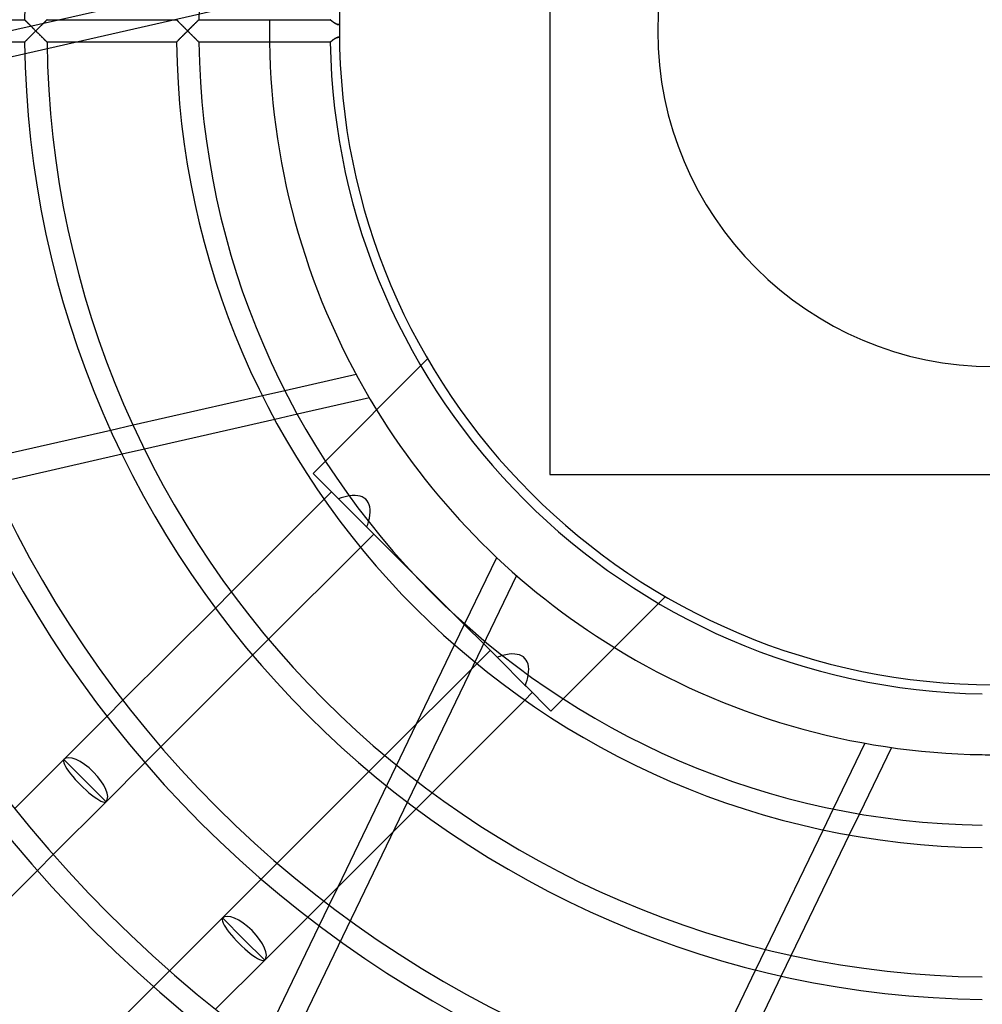
# Model space of a CAD drawing. Extents: x -250 to 250, y -250 to 250.
# Drawn here: x -104 to -1, y -104 to 1 of the extents above; entities that cross this region are included whole.
import ezdxf

# ---------------------------------------------------------------- set-up
doc = ezdxf.new("R2010")
doc.units = 0
doc.layers.add('HIDDEN', color=7, linetype='CONTINUOUS')
doc.layers.add('THICK', color=7, linetype='CONTINUOUS')

msp = doc.modelspace()

# ---------------------------------------------------------------- linework, layer by layer
at = {"layer": 'HIDDEN'}
for p, q in [((-77.42, 3.54), (-186.71, -21.4)), ((-110.6, -1.2), (-100.08, 1.2)), ((-103.69, 1.2), (-103.69, 1.2)), ((-103.69, 1.2), (-103.68, 1.19)), ((-103.68, 1.19), (-103.67, 1.17)), ((-103.67, 1.17), (-103.64, 1.15)), ((-103.64, 1.15), (-103.62, 1.12)), ((-103.62, 1.12), (-103.59, 1.09)), ((-103.59, 1.09), (-103.55, 1.06)), ((-103.55, 1.06), (-103.51, 1.02)), ((-101.45, 1.05), (-101.41, 1.08)), ((-101.41, 1.08), (-101.38, 1.12)), ((-101.38, 1.12), (-101.35, 1.15)), ((-101.35, 1.15), (-101.32, 1.17)), ((-101.32, 1.17), (-101.31, 1.19)), ((-101.31, 1.19), (-101.3, 1.2)), ((-101.3, 1.2), (-101.29, 1.2)), ((-87.44, 1.2), (-87.44, 1.2)), ((-87.44, 1.2), (-87.43, 1.19)), ((-87.43, 1.19), (-87.41, 1.17)), ((-87.41, 1.17), (-87.39, 1.15)), ((-87.39, 1.15), (-87.37, 1.12)), ((-87.37, 1.12), (-87.34, 1.09)), ((-87.34, 1.09), (-87.3, 1.06)), ((-87.3, 1.06), (-87.26, 1.02)), ((-85.23, 1.02), (-85.19, 1.06)), ((-85.19, 1.06), (-85.15, 1.09)), ((-85.15, 1.09), (-85.12, 1.12)), ((-85.12, 1.12), (-85.09, 1.15)), ((-85.09, 1.15), (-85.07, 1.17)), ((-85.07, 1.17), (-85.05, 1.19)), ((-85.05, 1.19), (-85.04, 1.2)), ((-85.04, 1.2), (-85.04, 1.2)), ((-70.98, 1.19), (-70.99, 1.2)), ((-70.99, 1.2), (-70.99, 1.2)), ((-70.96, 1.18), (-70.98, 1.19)), ((-70.98, 1.19), (-70.98, 1.19)), ((-70.95, 1.17), (-70.96, 1.18)), ((-70.93, 1.15), (-70.95, 1.17)), ((-70.91, 1.13), (-70.93, 1.15)), ((-70.89, 1.12), (-70.91, 1.13)), ((-70.86, 1.09), (-70.89, 1.12)), ((-70.83, 1.07), (-70.86, 1.09)), ((-70.8, 1.05), (-70.83, 1.07)), ((-103.51, 1.02), (-103.47, 0.98)), ((-103.47, 0.98), (-103.43, 0.93)), ((-103.43, 0.93), (-103.38, 0.88)), ((-103.38, 0.88), (-103.33, 0.83)), ((-103.33, 0.83), (-103.28, 0.78)), ((-103.28, 0.78), (-103.22, 0.72)), ((-103.22, 0.72), (-103.17, 0.67)), ((-103.17, 0.67), (-103.11, 0.61)), ((-103.11, 0.61), (-103.05, 0.55)), ((-103.05, 0.55), (-102.99, 0.49)), ((-102.99, 0.49), (-102.93, 0.43)), ((-102.93, 0.43), (-102.87, 0.37)), ((-102.87, 0.37), (-102.81, 0.31)), ((-102.81, 0.31), (-102.75, 0.25)), ((-102.75, 0.25), (-102.69, 0.19)), ((-102.69, 0.19), (-102.62, 0.12)), ((-102.62, 0.12), (-102.56, 0.06)), ((-102.56, 0.06), (-102.5, 0)), ((-102.5, 0), (-102.43, 0.07)), ((-102.43, 0.07), (-102.37, 0.13)), ((-102.37, 0.13), (-102.3, 0.2)), ((-102.3, 0.2), (-102.24, 0.26)), ((-102.24, 0.26), (-102.18, 0.32)), ((-102.18, 0.32), (-102.11, 0.39)), ((-102.11, 0.39), (-102.05, 0.45)), ((-102.05, 0.45), (-101.99, 0.51)), ((-101.99, 0.51), (-101.92, 0.57)), ((-101.92, 0.57), (-101.86, 0.63)), ((-101.86, 0.63), (-101.8, 0.69)), ((-101.8, 0.69), (-101.75, 0.75)), ((-101.75, 0.75), (-101.69, 0.81)), ((-101.69, 0.81), (-101.64, 0.86)), ((-101.64, 0.86), (-101.59, 0.91)), ((-101.59, 0.91), (-101.54, 0.96)), ((-101.54, 0.96), (-101.49, 1)), ((-101.49, 1), (-101.45, 1.05)), ((-87.26, 1.02), (-87.22, 0.98)), ((-87.22, 0.98), (-87.18, 0.93)), ((-87.18, 0.93), (-87.13, 0.88)), ((-87.13, 0.88), (-87.08, 0.83)), ((-87.08, 0.83), (-87.03, 0.78)), ((-87.03, 0.78), (-86.97, 0.72)), ((-86.97, 0.72), (-86.92, 0.67)), ((-86.92, 0.67), (-86.86, 0.61)), ((-86.86, 0.61), (-86.8, 0.55)), ((-86.8, 0.55), (-86.74, 0.49)), ((-86.74, 0.49), (-86.68, 0.43)), ((-86.68, 0.43), (-86.62, 0.37)), ((-86.62, 0.37), (-86.56, 0.31)), ((-86.56, 0.31), (-86.5, 0.25)), ((-86.5, 0.25), (-86.44, 0.19)), ((-86.44, 0.19), (-86.38, 0.13)), ((-86.38, 0.13), (-86.31, 0.06)), ((-86.31, 0.06), (-86.25, 0)), ((-86.25, 0), (-86.19, 0.06)), ((-86.19, 0.06), (-86.12, 0.13)), ((-86.12, 0.13), (-86.06, 0.19)), ((-86.06, 0.19), (-86, 0.25)), ((-86, 0.25), (-85.94, 0.31)), ((-85.94, 0.31), (-85.88, 0.37)), ((-85.88, 0.37), (-85.81, 0.43)), ((-85.81, 0.43), (-85.75, 0.49)), ((-85.75, 0.49), (-85.69, 0.55)), ((-85.69, 0.55), (-85.64, 0.61)), ((-85.64, 0.61), (-85.58, 0.67)), ((-85.58, 0.67), (-85.52, 0.72)), ((-85.52, 0.72), (-85.47, 0.78)), ((-85.47, 0.78), (-85.41, 0.83)), ((-85.41, 0.83), (-85.36, 0.88)), ((-85.36, 0.88), (-85.31, 0.93)), ((-85.31, 0.93), (-85.27, 0.98)), ((-85.27, 0.98), (-85.23, 1.02)), ((-70.77, 1.02), (-70.8, 1.05)), ((-70.73, 0.99), (-70.77, 1.02)), ((-70.7, 0.97), (-70.73, 0.99)), ((-70.66, 0.94), (-70.7, 0.97)), ((-70.62, 0.91), (-70.66, 0.94)), ((-70.58, 0.88), (-70.62, 0.91)), ((-70.54, 0.86), (-70.58, 0.88)), ((-70.49, 0.83), (-70.54, 0.86)), ((-70.45, 0.8), (-70.49, 0.83)), ((-70.4, 0.78), (-70.45, 0.8)), ((-70.36, 0.75), (-70.4, 0.78)), ((-70.31, 0.73), (-70.36, 0.75)), ((-70.26, 0.71), (-70.31, 0.73)), ((-70.21, 0.7), (-70.26, 0.71)), ((-70.16, 0.68), (-70.21, 0.7)), ((-70.12, 0.67), (-70.16, 0.68)), ((-70.07, 0.67), (-70.12, 0.67)), ((-70.03, 0.66), (-70.07, 0.67)), ((-70, 0.66), (-70.03, 0.66)), ((-103.53, -1.03), (-103.56, -1.07)), ((-103.49, -0.99), (-103.53, -1.03)), ((-103.44, -0.95), (-103.49, -0.99)), ((-103.4, -0.9), (-103.44, -0.95)), ((-103.35, -0.85), (-103.4, -0.9)), ((-103.3, -0.8), (-103.35, -0.85)), ((-103.25, -0.75), (-103.3, -0.8)), ((-103.2, -0.7), (-103.25, -0.75)), ((-103.14, -0.65), (-103.2, -0.7)), ((-103.09, -0.59), (-103.14, -0.65)), ((-103.03, -0.53), (-103.09, -0.59)), ((-102.98, -0.48), (-103.03, -0.53)), ((-102.92, -0.42), (-102.98, -0.48)), ((-102.86, -0.36), (-102.92, -0.42)), ((-102.8, -0.3), (-102.86, -0.36)), ((-102.74, -0.24), (-102.8, -0.3)), ((-102.68, -0.18), (-102.74, -0.24)), ((-102.62, -0.12), (-102.68, -0.18)), ((-102.56, -0.06), (-102.62, -0.12)), ((-102.5, 0), (-102.56, -0.06)), ((-102.43, -0.07), (-102.5, 0)), ((-102.37, -0.13), (-102.43, -0.07)), ((-102.3, -0.2), (-102.37, -0.13)), ((-102.24, -0.26), (-102.3, -0.2)), ((-102.18, -0.32), (-102.24, -0.26)), ((-102.11, -0.39), (-102.18, -0.32)), ((-102.05, -0.45), (-102.11, -0.39)), ((-101.99, -0.51), (-102.05, -0.45)), ((-101.92, -0.57), (-101.99, -0.51)), ((-101.86, -0.63), (-101.92, -0.57)), ((-101.8, -0.69), (-101.86, -0.63)), ((-101.75, -0.75), (-101.8, -0.69)), ((-101.69, -0.81), (-101.75, -0.75)), ((-101.64, -0.86), (-101.69, -0.81)), ((-101.59, -0.91), (-101.64, -0.86)), ((-101.54, -0.96), (-101.59, -0.91)), ((-101.49, -1), (-101.54, -0.96)), ((-101.45, -1.05), (-101.49, -1)), ((-101.41, -1.08), (-101.45, -1.05)), ((-87.28, -1.03), (-87.31, -1.07)), ((-87.24, -0.99), (-87.28, -1.03)), ((-87.19, -0.95), (-87.24, -0.99)), ((-87.15, -0.9), (-87.19, -0.95)), ((-87.1, -0.85), (-87.15, -0.9)), ((-87.05, -0.8), (-87.1, -0.85)), ((-87, -0.75), (-87.05, -0.8)), ((-86.95, -0.7), (-87, -0.75)), ((-86.89, -0.65), (-86.95, -0.7)), ((-86.84, -0.59), (-86.89, -0.65)), ((-86.78, -0.53), (-86.84, -0.59)), ((-86.72, -0.48), (-86.78, -0.53)), ((-86.67, -0.42), (-86.72, -0.48)), ((-86.61, -0.36), (-86.67, -0.42)), ((-86.55, -0.3), (-86.61, -0.36)), ((-86.49, -0.24), (-86.55, -0.3)), ((-86.43, -0.18), (-86.49, -0.24)), ((-86.37, -0.12), (-86.43, -0.18)), ((-86.31, -0.06), (-86.37, -0.12)), ((-86.25, 0), (-86.31, -0.06)), ((-86.19, -0.06), (-86.25, 0)), ((-86.12, -0.13), (-86.19, -0.06)), ((-86.06, -0.19), (-86.12, -0.13)), ((-86, -0.25), (-86.06, -0.19)), ((-85.94, -0.31), (-86, -0.25)), ((-85.88, -0.37), (-85.94, -0.31)), ((-85.81, -0.43), (-85.88, -0.37)), ((-85.75, -0.49), (-85.81, -0.43)), ((-85.69, -0.55), (-85.75, -0.49)), ((-85.64, -0.61), (-85.69, -0.55)), ((-85.58, -0.67), (-85.64, -0.61)), ((-85.52, -0.72), (-85.58, -0.67)), ((-85.47, -0.78), (-85.52, -0.72)), ((-85.41, -0.83), (-85.47, -0.78)), ((-85.36, -0.88), (-85.41, -0.83)), ((-85.31, -0.93), (-85.36, -0.88)), ((-85.27, -0.98), (-85.31, -0.93)), ((-85.23, -1.02), (-85.27, -0.98)), ((-85.19, -1.06), (-85.23, -1.02)), ((-70.82, -1.06), (-70.79, -1.04)), ((-70.79, -1.04), (-70.76, -1.01)), ((-70.76, -1.01), (-70.72, -0.98)), ((-70.72, -0.98), (-70.68, -0.96)), ((-70.68, -0.96), (-70.65, -0.93)), ((-70.65, -0.93), (-70.61, -0.9)), ((-70.61, -0.9), (-70.57, -0.88)), ((-70.57, -0.88), (-70.53, -0.85)), ((-70.53, -0.85), (-70.49, -0.83)), ((-70.49, -0.83), (-70.45, -0.8)), ((-70.45, -0.8), (-70.4, -0.78)), ((-70.4, -0.78), (-70.36, -0.76)), ((-70.36, -0.76), (-70.32, -0.74)), ((-70.32, -0.74), (-70.27, -0.72)), ((-70.27, -0.72), (-70.23, -0.7)), ((-70.23, -0.7), (-70.18, -0.69)), ((-70.18, -0.69), (-70.14, -0.68)), ((-70.14, -0.68), (-70.09, -0.67)), ((-70.09, -0.67), (-70.04, -0.67)), ((-70.04, -0.67), (-70, -0.66)), ((-103.68, -1.19), (-103.69, -1.2)), ((-103.69, -1.2), (-103.69, -1.2)), ((-103.67, -1.17), (-103.68, -1.19)), ((-103.65, -1.15), (-103.67, -1.17)), ((-103.62, -1.13), (-103.65, -1.15)), ((-103.59, -1.1), (-103.62, -1.13)), ((-103.56, -1.07), (-103.59, -1.1)), ((-101.38, -1.12), (-101.41, -1.08)), ((-101.35, -1.15), (-101.38, -1.12)), ((-101.32, -1.17), (-101.35, -1.15)), ((-101.31, -1.19), (-101.32, -1.17)), ((-101.3, -1.2), (-101.31, -1.19)), ((-101.29, -1.2), (-101.3, -1.2)), ((-87.43, -1.19), (-87.44, -1.2)), ((-87.44, -1.2), (-87.44, -1.2)), ((-87.42, -1.17), (-87.43, -1.19)), ((-87.4, -1.15), (-87.42, -1.17)), ((-87.37, -1.13), (-87.4, -1.15)), ((-87.34, -1.1), (-87.37, -1.13)), ((-87.31, -1.07), (-87.34, -1.1)), ((-85.15, -1.09), (-85.19, -1.06)), ((-85.12, -1.12), (-85.15, -1.09)), ((-85.09, -1.15), (-85.12, -1.12)), ((-85.07, -1.17), (-85.09, -1.15)), ((-85.05, -1.19), (-85.07, -1.17)), ((-85.04, -1.2), (-85.05, -1.19)), ((-85.04, -1.2), (-85.04, -1.2)), ((-70.99, -1.2), (-70.98, -1.19)), ((-70.99, -1.2), (-70.99, -1.2)), ((-70.98, -1.19), (-70.97, -1.19)), ((-70.97, -1.19), (-70.96, -1.18)), ((-70.96, -1.18), (-70.94, -1.16)), ((-70.94, -1.16), (-70.93, -1.15)), ((-70.93, -1.15), (-70.9, -1.13)), ((-70.9, -1.13), (-70.88, -1.11)), ((-70.88, -1.11), (-70.85, -1.09)), ((-70.85, -1.09), (-70.82, -1.06)), ((-60.56, -35.11), (-61.29, -35.84)), ((-60.56, -35.11), (-60.56, -35.11)), ((-75.83, -38.52), (-78.24, -39.07)), ((-74.49, -41.05), (-76.92, -41.6)), ((-92.08, -42.23), (-94.47, -42.78)), ((-90.86, -44.78), (-93.27, -45.33)), ((-71.51, -46.05), (-72.83, -47.38)), ((-72.83, -47.38), (-72.83, -47.38)), ((-72.83, -47.38), (-70.1, -50.1)), ((-47.5, -47.5), (-47.5, -47.5)), ((-71.64, -50.15), (-70.85, -49.36)), ((-66.33, -53.88), (-70.19, -50.02)), ((-67.07, -53.13), (-62.17, -58.04)), ((-66.33, -53.88), (-67.75, -55.3)), ((-57.67, -65.74), (-53.17, -56.38)), ((-51.04, -58.32), (-99.68, -159.32)), ((-83.28, -61.79), (-81.57, -60.07)), ((-35.84, -61.29), (-35.11, -60.56)), ((-35.11, -60.56), (-35.11, -60.56)), ((-58.04, -62.17), (-53.13, -67.07)), ((-77.58, -65.14), (-79.29, -66.84)), ((-55.3, -67.75), (-53.88, -66.33)), ((-53.13, -67.07), (-50.02, -70.19)), ((-50.1, -70.1), (-47.38, -72.83)), ((-94.88, -73.39), (-93.17, -71.67)), ((-49.36, -70.85), (-50.15, -71.64)), ((-47.38, -72.83), (-46.05, -71.51)), ((-47.38, -72.83), (-47.38, -72.83)), ((-70.15, -91.65), (-61.75, -74.19)), ((-89.11, -76.66), (-90.81, -78.37)), ((-66.84, -79.29), (-65.14, -77.58)), ((-60.07, -81.57), (-61.79, -83.28)), ((-17.16, -83.3), (-18.23, -85.53)), ((-14.35, -83.83), (-15.44, -86.08)), ((-100.63, -88.18), (-102.33, -89.88)), ((-78.37, -90.81), (-76.66, -89.11)), ((-71.67, -93.17), (-73.39, -94.88)), ((-72.16, -95.82), (-71.1, -93.61)), ((-24.39, -98.32), (-25.46, -100.53)), ((-21.64, -98.96), (-22.71, -101.18)), ((-89.88, -102.33), (-88.18, -100.63))]:
    msp.add_line(p, q, dxfattribs=at)
for radius, start, end in [(211, 90, 180), (200, 90, 180), (199.87, 0, 180), (35.94, 90, 180), (77.5, 179.1128, 180.8872), (211, 180, 0), (200, 180, 270), (35.94, 180, 0), (77.5, 211.57, 238.43), (77.5, 269.1128, 270)]:
    msp.add_arc((0, 0), radius, start, end, dxfattribs=at)
for centre, major_axis, ratio, start_param, end_param in [((-72.76, -55.79), (-5.61, -5.61), 0.403159, -2.633058, -2.407978), ((-72.76, -55.79), (-5.61, -5.61), 0.403159, 2.407978, 2.519781), ((-55.79, -72.76), (-5.61, -5.61), 0.403159, -2.519781, -2.407978), ((-55.79, -72.76), (-5.61, -5.61), 0.403159, 2.407978, 2.633058), ((-97.24, -80.26), (-2.26, 2.26), 0.210513, 0, 3.141593), ((-80.26, -97.24), (-2.26, 2.26), 0.210513, 0, 3.141593)]:
    msp.add_ellipse(centre, major_axis=major_axis, ratio=ratio, start_param=start_param, end_param=end_param, dxfattribs=at)
at = {"layer": 'THICK'}
for p, q in [((-47.5, 47.5), (-47.5, -47.5)), ((-100.08, 1.2), (-87.35, 4.11)), ((-117.54, 1.2), (-103.69, 1.2)), ((-103.68, 1.19), (-103.69, 1.2)), ((-103.69, 1.2), (-103.69, 1.2)), ((-103.67, 1.17), (-103.68, 1.19)), ((-103.65, 1.15), (-103.67, 1.17)), ((-103.62, 1.13), (-103.65, 1.15)), ((-103.59, 1.1), (-103.62, 1.13)), ((-103.56, 1.07), (-103.59, 1.1)), ((-103.53, 1.03), (-103.56, 1.07)), ((-101.43, 1.06), (-101.47, 1.02)), ((-101.4, 1.1), (-101.43, 1.06)), ((-101.37, 1.13), (-101.4, 1.1)), ((-101.34, 1.15), (-101.37, 1.13)), ((-101.32, 1.17), (-101.34, 1.15)), ((-101.31, 1.19), (-101.32, 1.17)), ((-101.3, 1.2), (-101.31, 1.19)), ((-101.29, 1.2), (-101.3, 1.2)), ((-101.29, 1.2), (-87.44, 1.2)), ((-87.43, 1.19), (-87.44, 1.2)), ((-87.44, 1.2), (-87.44, 1.2)), ((-87.42, 1.17), (-87.43, 1.19)), ((-87.4, 1.15), (-87.42, 1.17)), ((-87.37, 1.13), (-87.4, 1.15)), ((-87.34, 1.1), (-87.37, 1.13)), ((-87.31, 1.07), (-87.34, 1.1)), ((-87.28, 1.03), (-87.31, 1.07)), ((-85.17, 1.07), (-85.21, 1.03)), ((-85.14, 1.1), (-85.17, 1.07)), ((-85.11, 1.13), (-85.14, 1.1)), ((-85.09, 1.15), (-85.11, 1.13)), ((-85.07, 1.17), (-85.09, 1.15)), ((-85.05, 1.19), (-85.07, 1.17)), ((-85.04, 1.2), (-85.05, 1.19)), ((-85.04, 1.2), (-70.99, 1.2)), ((-85.04, 1.2), (-85.04, 1.2)), ((-70.99, 1.2), (-70.99, 1.2)), ((-70.99, 1.2), (-70.98, 1.19)), ((-70.98, 1.19), (-70.97, 1.19)), ((-70.97, 1.19), (-70.96, 1.18)), ((-70.96, 1.18), (-70.94, 1.16)), ((-70.94, 1.16), (-70.93, 1.15)), ((-70.93, 1.15), (-70.9, 1.13)), ((-70.9, 1.13), (-70.88, 1.11)), ((-70.88, 1.11), (-70.85, 1.09)), ((-70.85, 1.09), (-70.82, 1.06)), ((-70.82, 1.06), (-70.79, 1.04)), ((-103.49, 0.99), (-103.53, 1.03)), ((-103.44, 0.95), (-103.49, 0.99)), ((-103.4, 0.9), (-103.44, 0.95)), ((-103.35, 0.85), (-103.4, 0.9)), ((-103.3, 0.8), (-103.35, 0.85)), ((-103.25, 0.75), (-103.3, 0.8)), ((-103.2, 0.7), (-103.25, 0.75)), ((-103.14, 0.65), (-103.2, 0.7)), ((-103.09, 0.59), (-103.14, 0.65)), ((-103.03, 0.53), (-103.09, 0.59)), ((-102.98, 0.48), (-103.03, 0.53)), ((-102.92, 0.42), (-102.98, 0.48)), ((-102.86, 0.36), (-102.92, 0.42)), ((-102.8, 0.3), (-102.86, 0.36)), ((-102.74, 0.24), (-102.8, 0.3)), ((-102.68, 0.18), (-102.74, 0.24)), ((-102.62, 0.12), (-102.68, 0.18)), ((-102.56, 0.06), (-102.62, 0.12)), ((-102.5, 0), (-102.56, 0.06)), ((-102.43, 0.07), (-102.5, 0)), ((-102.37, 0.13), (-102.43, 0.07)), ((-102.3, 0.2), (-102.37, 0.13)), ((-102.24, 0.26), (-102.3, 0.2)), ((-102.17, 0.33), (-102.24, 0.26)), ((-102.11, 0.39), (-102.17, 0.33)), ((-102.05, 0.45), (-102.11, 0.39)), ((-101.99, 0.51), (-102.05, 0.45)), ((-101.93, 0.57), (-101.99, 0.51)), ((-101.87, 0.63), (-101.93, 0.57)), ((-101.81, 0.68), (-101.87, 0.63)), ((-101.76, 0.74), (-101.81, 0.68)), ((-101.71, 0.79), (-101.76, 0.74)), ((-101.65, 0.84), (-101.71, 0.79)), ((-101.6, 0.89), (-101.65, 0.84)), ((-101.56, 0.94), (-101.6, 0.89)), ((-101.51, 0.98), (-101.56, 0.94)), ((-101.47, 1.02), (-101.51, 0.98)), ((-87.24, 0.99), (-87.28, 1.03)), ((-87.19, 0.95), (-87.24, 0.99)), ((-87.15, 0.9), (-87.19, 0.95)), ((-87.1, 0.85), (-87.15, 0.9)), ((-87.05, 0.8), (-87.1, 0.85)), ((-87, 0.75), (-87.05, 0.8)), ((-86.95, 0.7), (-87, 0.75)), ((-86.89, 0.65), (-86.95, 0.7)), ((-86.84, 0.59), (-86.89, 0.65)), ((-86.78, 0.53), (-86.84, 0.59)), ((-86.72, 0.48), (-86.78, 0.53)), ((-86.67, 0.42), (-86.72, 0.48)), ((-86.61, 0.36), (-86.67, 0.42)), ((-86.55, 0.3), (-86.61, 0.36)), ((-86.49, 0.24), (-86.55, 0.3)), ((-86.43, 0.18), (-86.49, 0.24)), ((-86.37, 0.12), (-86.43, 0.18)), ((-86.31, 0.06), (-86.37, 0.12)), ((-86.25, 0), (-86.31, 0.06)), ((-86.18, 0.07), (-86.25, 0)), ((-86.1, 0.15), (-86.18, 0.07)), ((-86.03, 0.22), (-86.1, 0.15)), ((-85.96, 0.29), (-86.03, 0.22)), ((-85.89, 0.36), (-85.96, 0.29)), ((-85.82, 0.43), (-85.89, 0.36)), ((-85.75, 0.5), (-85.82, 0.43)), ((-85.69, 0.56), (-85.75, 0.5)), ((-85.62, 0.62), (-85.69, 0.56)), ((-85.56, 0.69), (-85.62, 0.62)), ((-85.5, 0.74), (-85.56, 0.69)), ((-85.45, 0.8), (-85.5, 0.74)), ((-85.39, 0.85), (-85.45, 0.8)), ((-85.34, 0.9), (-85.39, 0.85)), ((-85.3, 0.95), (-85.34, 0.9)), ((-85.25, 0.99), (-85.3, 0.95)), ((-85.21, 1.03), (-85.25, 0.99)), ((-70.79, 1.04), (-70.76, 1.01)), ((-70.76, 1.01), (-70.72, 0.98)), ((-70.72, 0.98), (-70.68, 0.96)), ((-70.68, 0.96), (-70.65, 0.93)), ((-70.65, 0.93), (-70.61, 0.9)), ((-70.61, 0.9), (-70.57, 0.88)), ((-70.57, 0.88), (-70.53, 0.85)), ((-70.53, 0.85), (-70.49, 0.83)), ((-70.49, 0.83), (-70.45, 0.8)), ((-70.45, 0.8), (-70.4, 0.78)), ((-70.4, 0.78), (-70.36, 0.76)), ((-70.36, 0.76), (-70.32, 0.74)), ((-70.32, 0.74), (-70.27, 0.72)), ((-70.27, 0.72), (-70.23, 0.7)), ((-70.23, 0.7), (-70.18, 0.69)), ((-70.18, 0.69), (-70.14, 0.68)), ((-70.14, 0.68), (-70.09, 0.67)), ((-70.09, 0.67), (-70.04, 0.67)), ((-70.04, 0.67), (-70, 0.66)), ((-103.55, -1.06), (-103.51, -1.02)), ((-103.51, -1.02), (-103.47, -0.98)), ((-103.47, -0.98), (-103.43, -0.93)), ((-103.43, -0.93), (-103.38, -0.88)), ((-103.38, -0.88), (-103.33, -0.83)), ((-103.33, -0.83), (-103.28, -0.78)), ((-103.28, -0.78), (-103.22, -0.72)), ((-103.22, -0.72), (-103.17, -0.67)), ((-103.17, -0.67), (-103.11, -0.61)), ((-103.11, -0.61), (-103.05, -0.55)), ((-103.05, -0.55), (-102.99, -0.49)), ((-102.99, -0.49), (-102.93, -0.43)), ((-102.93, -0.43), (-102.87, -0.37)), ((-102.87, -0.37), (-102.81, -0.31)), ((-102.81, -0.31), (-102.75, -0.25)), ((-102.75, -0.25), (-102.69, -0.19)), ((-102.69, -0.19), (-102.62, -0.12)), ((-102.62, -0.12), (-102.56, -0.06)), ((-102.56, -0.06), (-102.5, 0)), ((-102.5, 0), (-102.43, -0.07)), ((-102.43, -0.07), (-102.37, -0.13)), ((-102.37, -0.13), (-102.3, -0.2)), ((-102.3, -0.2), (-102.24, -0.26)), ((-102.24, -0.26), (-102.17, -0.33)), ((-102.17, -0.33), (-102.11, -0.39)), ((-102.11, -0.39), (-102.05, -0.45)), ((-102.05, -0.45), (-101.99, -0.51)), ((-101.99, -0.51), (-101.93, -0.57)), ((-101.93, -0.57), (-101.87, -0.63)), ((-101.87, -0.63), (-101.81, -0.68)), ((-101.81, -0.68), (-101.76, -0.74)), ((-101.76, -0.74), (-101.71, -0.79)), ((-101.71, -0.79), (-101.65, -0.84)), ((-101.65, -0.84), (-101.6, -0.89)), ((-101.6, -0.89), (-101.56, -0.94)), ((-101.56, -0.94), (-101.51, -0.98)), ((-101.51, -0.98), (-101.47, -1.02)), ((-101.47, -1.02), (-101.43, -1.06)), ((-87.3, -1.06), (-87.26, -1.02)), ((-87.26, -1.02), (-87.22, -0.98)), ((-87.22, -0.98), (-87.18, -0.93)), ((-87.18, -0.93), (-87.13, -0.88)), ((-87.13, -0.88), (-87.08, -0.83)), ((-87.08, -0.83), (-87.03, -0.78)), ((-87.03, -0.78), (-86.97, -0.72)), ((-86.97, -0.72), (-86.92, -0.67)), ((-86.92, -0.67), (-86.86, -0.61)), ((-86.86, -0.61), (-86.8, -0.55)), ((-86.8, -0.55), (-86.74, -0.49)), ((-86.74, -0.49), (-86.68, -0.43)), ((-86.68, -0.43), (-86.62, -0.37)), ((-86.62, -0.37), (-86.56, -0.31)), ((-86.56, -0.31), (-86.5, -0.25)), ((-86.5, -0.25), (-86.44, -0.19)), ((-86.44, -0.19), (-86.38, -0.13)), ((-86.38, -0.13), (-86.31, -0.06)), ((-86.31, -0.06), (-86.25, 0)), ((-86.25, 0), (-86.18, -0.07)), ((-86.18, -0.07), (-86.1, -0.15)), ((-86.1, -0.15), (-86.03, -0.22)), ((-86.03, -0.22), (-85.96, -0.29)), ((-85.96, -0.29), (-85.89, -0.36)), ((-85.89, -0.36), (-85.82, -0.43)), ((-85.82, -0.43), (-85.75, -0.5)), ((-85.75, -0.5), (-85.69, -0.56)), ((-85.69, -0.56), (-85.62, -0.62)), ((-85.62, -0.62), (-85.56, -0.69)), ((-85.56, -0.69), (-85.5, -0.74)), ((-85.5, -0.74), (-85.45, -0.8)), ((-85.45, -0.8), (-85.39, -0.85)), ((-85.39, -0.85), (-85.34, -0.9)), ((-85.34, -0.9), (-85.3, -0.95)), ((-85.3, -0.95), (-85.25, -0.99)), ((-85.25, -0.99), (-85.21, -1.03)), ((-85.21, -1.03), (-85.17, -1.07)), ((-70.8, -1.05), (-70.83, -1.07)), ((-70.77, -1.02), (-70.8, -1.05)), ((-70.73, -0.99), (-70.77, -1.02)), ((-70.7, -0.97), (-70.73, -0.99)), ((-70.66, -0.94), (-70.7, -0.97)), ((-70.62, -0.91), (-70.66, -0.94)), ((-70.58, -0.88), (-70.62, -0.91)), ((-70.54, -0.86), (-70.58, -0.88)), ((-70.49, -0.83), (-70.54, -0.86)), ((-70.45, -0.8), (-70.49, -0.83)), ((-70.4, -0.78), (-70.45, -0.8)), ((-70.36, -0.75), (-70.4, -0.78)), ((-70.31, -0.73), (-70.36, -0.75)), ((-70.26, -0.71), (-70.31, -0.73)), ((-70.21, -0.7), (-70.26, -0.71)), ((-70.16, -0.68), (-70.21, -0.7)), ((-70.12, -0.67), (-70.16, -0.68)), ((-70.07, -0.67), (-70.12, -0.67)), ((-70.03, -0.66), (-70.07, -0.67)), ((-70, -0.66), (-70.03, -0.66)), ((-103.69, -1.2), (-117.54, -1.2)), ((-103.69, -1.2), (-103.68, -1.19)), ((-103.69, -1.2), (-103.69, -1.2)), ((-103.68, -1.19), (-103.67, -1.17)), ((-103.67, -1.17), (-103.64, -1.15)), ((-103.64, -1.15), (-103.62, -1.12)), ((-103.62, -1.12), (-103.59, -1.09)), ((-103.59, -1.09), (-103.55, -1.06)), ((-101.43, -1.06), (-101.4, -1.1)), ((-101.4, -1.1), (-101.37, -1.13)), ((-101.37, -1.13), (-101.34, -1.15)), ((-101.34, -1.15), (-101.32, -1.17)), ((-101.32, -1.17), (-101.31, -1.19)), ((-101.31, -1.19), (-101.3, -1.2)), ((-101.3, -1.2), (-101.29, -1.2)), ((-87.44, -1.2), (-101.29, -1.2)), ((-87.44, -1.2), (-87.43, -1.19)), ((-87.44, -1.2), (-87.44, -1.2)), ((-87.43, -1.19), (-87.41, -1.17)), ((-87.41, -1.17), (-87.39, -1.15)), ((-87.39, -1.15), (-87.37, -1.12)), ((-87.37, -1.12), (-87.34, -1.09)), ((-87.34, -1.09), (-87.3, -1.06)), ((-85.17, -1.07), (-85.14, -1.1)), ((-85.14, -1.1), (-85.11, -1.13)), ((-85.11, -1.13), (-85.09, -1.15)), ((-85.09, -1.15), (-85.07, -1.17)), ((-85.07, -1.17), (-85.05, -1.19)), ((-85.05, -1.19), (-85.04, -1.2)), ((-85.04, -1.2), (-85.04, -1.2)), ((-70.99, -1.2), (-85.04, -1.2)), ((-70.98, -1.19), (-70.99, -1.2)), ((-70.99, -1.2), (-70.99, -1.2)), ((-70.96, -1.18), (-70.98, -1.19)), ((-70.98, -1.19), (-70.98, -1.19)), ((-70.95, -1.17), (-70.96, -1.18)), ((-70.93, -1.15), (-70.95, -1.17)), ((-70.91, -1.13), (-70.93, -1.15)), ((-70.89, -1.12), (-70.91, -1.13)), ((-70.86, -1.09), (-70.89, -1.12)), ((-70.83, -1.07), (-70.86, -1.09)), ((-61.29, -35.84), (-71.51, -46.05)), ((-68.21, -36.78), (-75.83, -38.52)), ((-78.24, -39.07), (-92.08, -42.23)), ((-66.8, -39.29), (-74.49, -41.05)), ((-76.92, -41.6), (-90.86, -44.78)), ((-94.47, -42.78), (-108.21, -45.91)), ((-93.27, -45.33), (-107.09, -48.48)), ((-47.5, -47.5), (47.5, -47.5)), ((-81.57, -60.07), (-71.64, -50.15)), ((-67.75, -55.3), (-77.58, -65.14)), ((-62.17, -58.04), (-58.04, -62.17)), ((-93.17, -71.67), (-83.28, -61.79)), ((-46.05, -71.51), (-35.84, -61.29)), ((-61.75, -74.19), (-57.67, -65.74)), ((-79.29, -66.84), (-89.11, -76.66)), ((-65.14, -77.58), (-55.3, -67.75)), ((-50.15, -71.64), (-60.07, -81.57)), ((-99.5, -78), (-94.88, -73.39)), ((-13.77, -76.27), (-17.16, -83.3)), ((-10.93, -76.73), (-14.35, -83.83)), ((-104.75, -83.25), (-99.5, -78)), ((-99.5, -78), (-97.24, -80.26)), ((-99.5, -78), (-94.97, -82.53)), ((-90.81, -78.37), (-94.97, -82.53)), ((-76.66, -89.11), (-66.84, -79.29)), ((-94.97, -82.53), (-100.63, -88.18)), ((-61.79, -83.28), (-71.67, -93.17)), ((-18.23, -85.53), (-24.39, -98.32)), ((-15.44, -86.08), (-21.64, -98.96)), ((-102.33, -89.88), (-112.14, -99.7)), ((-82.53, -94.97), (-78.37, -90.81)), ((-71.1, -93.61), (-70.15, -91.65)), ((-88.18, -100.63), (-82.53, -94.97)), ((-82.53, -94.97), (-80.26, -97.24)), ((-78.28, -108.51), (-72.16, -95.82)), ((-73.39, -94.88), (-78, -99.5)), ((-78, -99.5), (-80.26, -97.24)), ((-78, -99.5), (-83.25, -104.75)), ((-25.46, -100.53), (-31.57, -113.23)), ((-22.71, -101.18), (-28.86, -113.95)), ((-99.7, -112.14), (-89.88, -102.33))]:
    msp.add_line(p, q, dxfattribs=at)
for radius, start, end in [(168.7, 90.3813, 179.6187), (166.3, 90.4134, 179.5866), (136.2, 90.5048, 179.4952), (133.8, 90.5139, 179.4861), (103.7, 90.663, 179.337), (85.05, 90.8084, 179.1916), (70, 90, 180), (70, 180, 270), (168.7, 180.3813, 269.6187), (166.3, 180.4134, 269.5866), (152.45, 180.451, 269.549), (150.05, 180.4582, 269.5418), (136.2, 180.5048, 269.4952), (133.8, 180.5139, 269.4861), (119.95, 180.5732, 269.4268), (117.55, 180.5849, 269.4151), (103.7, 180.663, 269.337), (101.3, 180.6788, 269.3212), (87.45, 180.7863, 269.2137), (85.05, 180.8084, 269.1916), (77.5, 180.8872, 211.57), (71, 180.9685, 269.0315), (77.5, 238.43, 269.1128)]:
    msp.add_arc((0, 0), radius, start, end, dxfattribs=at)
for centre, major_axis, start_param, end_param in [((-72.76, -55.79), (-5.61, -5.61), 2.519781, 3.650127), ((-55.79, -72.76), (-5.61, -5.61), 2.633058, 3.763404), ((-97.24, -80.26), (-2.26, 2.26), 3.141593, 6.283185), ((-80.26, -97.24), (-2.26, 2.26), 3.141593, 6.283185)]:
    msp.add_ellipse(centre, major_axis=major_axis, ratio=0.403159, start_param=start_param, end_param=end_param, dxfattribs=at)

doc.saveas('drawing.dxf')
